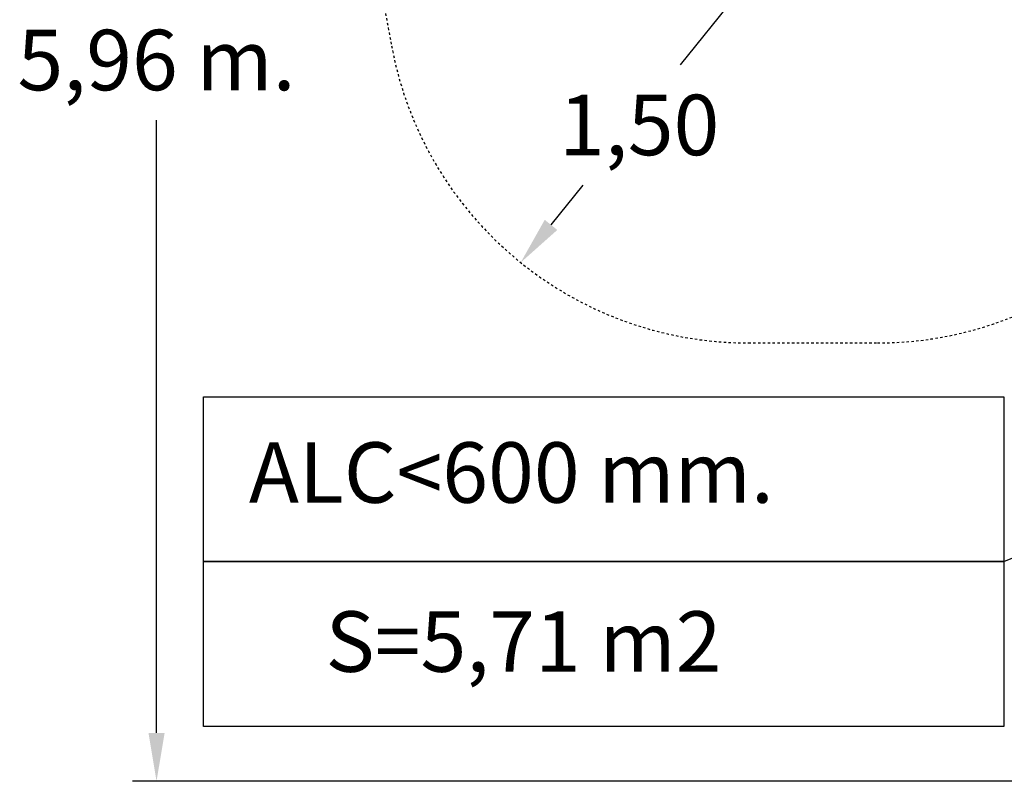
# Model space of a CAD drawing. Units: millimetres. Extents: x 2119 to 2223, y 2243 to 2366.
# Drawn here: x 2141 to 2181, y 2250 to 2282 of the extents above; entities that cross this region are included whole.
import ezdxf

# ---------------------------------------------------------------- set-up
doc = ezdxf.new("R2010")
doc.units = ezdxf.units.MM
doc.linetypes.add('TRAZOS', pattern=[0.75, 0.5, -0.25])
doc.layers.add('COTAS', color=7, linetype='Continuous')
doc.layers.add('MAGENTA', color=6, linetype='Continuous')
doc.styles.add('ROMANS', font='romans')

msp = doc.modelspace()

# ---------------------------------------------------------------- linework, layer by layer
at = {"layer": 'COTAS', "color": 7}
for p, q in [((2170.749, 2283.453), (2167.924, 2279.948)), ((2146.284, 2252.342), (2146.284, 2277.655)), ((2162.591, 2273.331), (2163.913, 2274.972)), ((2148.219, 2266.232), (2181.313, 2266.232)), ((2148.219, 2259.422), (2148.219, 2266.232)), ((2181.313, 2266.232), (2181.313, 2259.422)), ((2181.313, 2259.422), (2190.332, 2263.161)), ((2181.313, 2259.422), (2148.219, 2259.422)), ((2148.219, 2259.422), (2181.313, 2259.422)), ((2148.219, 2252.611), (2148.219, 2259.422)), ((2181.313, 2259.422), (2181.313, 2252.611)), ((2181.313, 2252.611), (2148.219, 2252.611)), ((2194.529, 2250.342), (2145.284, 2250.342))]:
    msp.add_line(p, q, dxfattribs=at)
for points in [[(2162.331, 2273.541), (2162.85, 2273.122), (2161.336, 2271.774)], [(2145.951, 2252.342), (2146.618, 2252.342), (2146.284, 2250.342)]]:
    msp.add_solid(points, dxfattribs=at)
at = {"layer": 'MAGENTA', "color": 7, "linetype": 'TRAZOS', "ltscale": 0.2}
for p, q in [((2155.169, 2285.217), (2155.999, 2280.726)), ((2170.749, 2268.453), (2176.089, 2268.453))]:
    msp.add_line(p, q, dxfattribs=at)
for centre, start, end in [((2170.749, 2283.453), 190.4726, 270), ((2176.089, 2283.453), 270, 297.1924)]:
    msp.add_arc(centre, 15, start, end, dxfattribs=at)

# ---------------------------------------------------------------- texts
at = {"layer": 'COTAS', "color": 7, "style": 'ROMANS'}
for s, p in [('ALC<600 mm.', (2150.101, 2261.85)), ('S=5,71 m2', (2153.27, 2254.866))]:
    msp.add_text(s, height=2.5, dxfattribs=at).set_placement(p)
at = {"layer": 'COTAS', "color": 7, "char_height": 2.5, "attachment_point": 5, "style": 'ROMANS'}
for s, insert in [('\\A1;5,96 m.', (2146.284, 2280.143)), ('\\A1;1,50', (2166.236, 2277.46))]:
    msp.add_mtext(s, dxfattribs=dict(at, insert=insert))

doc.saveas('drawing.dxf')
